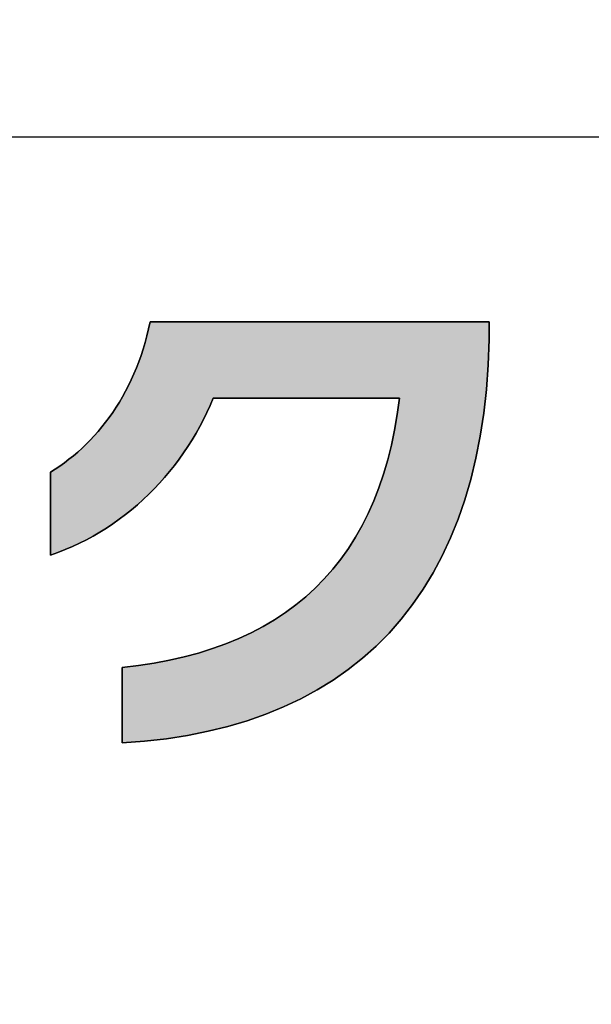
# Model space of a CAD drawing. Extents: x 18 to 402, y -38 to 288.
# Drawn here: x 213 to 221, y 0 to 13 of the extents above; entities that cross this region are included whole.
import ezdxf

# ---------------------------------------------------------------- set-up
doc = ezdxf.new("R2010")
doc.units = 0
doc.header["$LTSCALE"] = 0.25
doc.layers.get('0').update_dxf_attribs({"linetype": 'CONTINUOUS'})
doc.layers.add('1', color=7, linetype='CONTINUOUS')
doc.layers.add('2', color=7, linetype='CONTINUOUS')
doc.styles.get("Standard").update_dxf_attribs({"font": 'txt', "bigfont": 'bigfont'})
doc.styles.add('ＭＳ_ゴシック', font='txt')
doc.dimstyles.get("Standard").update_dxf_attribs({"dimtxt": 0.18, "dimasz": 0.18, "dimexe": 0.18, "dimexo": 0.0625, "dimgap": 0.09, "dimtad": 0, "dimtih": 1, "dimtoh": 1, "dimdec": 4, "dimzin": 0, "dimtxsty": 'STANDARD', "dimcen": 0.09, "dimazin": 3, "dimtfac": 1, "dimtdec": 4, "dimtofl": 0, "dimtmove": 0, "dimatfit": 3, "dimtolj": 1, "dimtzin": 0})

# ---------------------------------------------------------------- blocks, each defined once
blk = doc.blocks.new('*G16')
at = {"layer": '1', "color": 7, "linetype": 'CONTINUOUS'}
blk.add_line((17.5, 11.706), (402.5, 11.706), dxfattribs=at)
blk = doc.blocks.new('*G19')
at = {"layer": '2', "color": 7, "linetype": 'CONTINUOUS'}
blk.add_lwpolyline([(214.726, 3.815), (214.726, 3.818), (214.726, 3.827), (214.726, 3.842), (214.726, 3.862), (214.726, 3.887), (214.726, 3.917), (214.726, 3.95), (214.726, 3.987), (214.726, 4.027), (214.726, 4.069), (214.726, 4.114), (214.726, 4.16), (214.726, 4.208), (214.726, 4.257), (214.726, 4.306), (214.726, 4.355), (214.726, 4.403), (214.726, 4.451), (214.726, 4.498), (214.726, 4.542), (214.726, 4.585), (214.726, 4.625), (214.726, 4.661), (214.726, 4.695), (214.726, 4.724), (214.726, 4.749), (214.726, 4.769), (214.726, 4.784), (214.726, 4.794), (214.726, 4.797), (214.938, 4.822), (215.143, 4.854), (215.343, 4.892), (215.536, 4.936), (215.722, 4.986), (215.903, 5.043), (216.077, 5.105), (216.245, 5.174), (216.406, 5.249), (216.562, 5.331), (216.71, 5.418), (216.853, 5.512), (216.989, 5.613), (217.119, 5.719), (217.243, 5.832), (217.36, 5.952), (217.471, 6.077), (217.576, 6.21), (217.675, 6.348), (217.767, 6.493), (217.852, 6.645), (217.932, 6.803), (218.005, 6.967), (218.072, 7.138), (218.132, 7.316), (218.187, 7.5), (218.234, 7.691), (218.276, 7.888), (218.311, 8.092), (218.34, 8.302), (218.332, 8.302), (218.309, 8.302), (218.272, 8.302), (218.222, 8.302), (218.16, 8.302), (218.088, 8.302), (218.005, 8.302), (217.914, 8.302), (217.816, 8.302), (217.711, 8.302), (217.601, 8.302), (217.486, 8.302), (217.368, 8.302), (217.248, 8.302), (217.127, 8.302), (217.006, 8.302), (216.885, 8.302), (216.768, 8.302), (216.653, 8.302), (216.542, 8.302), (216.437, 8.302), (216.339, 8.302), (216.248, 8.302), (216.166, 8.302), (216.093, 8.302), (216.031, 8.302), (215.981, 8.302), (215.944, 8.302), (215.921, 8.302), (215.913, 8.302), (215.874, 8.209), (215.831, 8.117), (215.787, 8.026), (215.739, 7.936), (215.69, 7.848), (215.638, 7.761), (215.584, 7.676), (215.528, 7.592), (215.469, 7.51), (215.408, 7.429), (215.345, 7.35), (215.28, 7.273), (215.213, 7.198), (215.144, 7.124), (215.073, 7.053), (215, 6.983), (214.925, 6.916), (214.848, 6.851), (214.77, 6.788), (214.689, 6.727), (214.607, 6.669), (214.523, 6.613), (214.438, 6.56), (214.351, 6.509), (214.262, 6.461), (214.171, 6.415), (214.079, 6.372), (213.986, 6.332), (213.891, 6.295), (213.795, 6.261), (213.795, 6.264), (213.795, 6.275), (213.795, 6.291), (213.795, 6.313), (213.795, 6.341), (213.795, 6.373), (213.795, 6.41), (213.795, 6.45), (213.795, 6.494), (213.795, 6.54), (213.795, 6.59), (213.795, 6.64), (213.795, 6.693), (213.795, 6.746), (213.795, 6.8), (213.795, 6.854), (213.795, 6.907), (213.795, 6.96), (213.795, 7.011), (213.795, 7.06), (213.795, 7.106), (213.795, 7.15), (213.795, 7.191), (213.795, 7.227), (213.795, 7.26), (213.795, 7.287), (213.795, 7.309), (213.795, 7.326), (213.795, 7.336), (213.795, 7.339), (213.856, 7.379), (213.916, 7.42), (213.976, 7.463), (214.034, 7.508), (214.092, 7.554), (214.148, 7.603), (214.204, 7.653), (214.258, 7.705), (214.312, 7.759), (214.364, 7.814), (214.414, 7.872), (214.464, 7.931), (214.512, 7.991), (214.559, 8.054), (214.604, 8.119), (214.649, 8.185), (214.691, 8.253), (214.732, 8.322), (214.772, 8.394), (214.81, 8.467), (214.846, 8.542), (214.88, 8.619), (214.913, 8.698), (214.944, 8.778), (214.974, 8.86), (215.001, 8.944), (215.027, 9.03), (215.05, 9.117), (215.072, 9.207), (215.091, 9.297), (215.106, 9.297), (215.148, 9.297), (215.215, 9.297), (215.306, 9.297), (215.419, 9.297), (215.551, 9.297), (215.701, 9.297), (215.866, 9.297), (216.045, 9.297), (216.237, 9.297), (216.437, 9.297), (216.646, 9.297), (216.861, 9.297), (217.079, 9.297), (217.3, 9.297), (217.52, 9.297), (217.739, 9.297), (217.954, 9.297), (218.162, 9.297), (218.363, 9.297), (218.554, 9.297), (218.734, 9.297), (218.899, 9.297), (219.049, 9.297), (219.181, 9.297), (219.294, 9.297), (219.385, 9.297), (219.452, 9.297), (219.494, 9.297), (219.508, 9.297), (219.508, 9.297), (219.508, 9.294), (219.508, 9.291), (219.508, 9.286), (219.508, 9.28), (219.508, 9.273), (219.508, 9.266), (219.508, 9.257), (219.508, 9.248), (219.508, 9.238), (219.508, 9.227), (219.508, 9.216), (219.508, 9.205), (219.508, 9.193), (219.508, 9.182), (219.508, 9.17), (219.508, 9.159), (219.508, 9.148), (219.508, 9.137), (219.508, 9.126), (219.508, 9.116), (219.508, 9.107), (219.508, 9.098), (219.508, 9.09), (219.508, 9.083), (219.508, 9.078), (219.508, 9.073), (219.508, 9.069), (219.508, 9.067), (219.508, 9.066), (219.496, 8.736), (219.472, 8.417), (219.437, 8.108), (219.392, 7.81), (219.335, 7.523), (219.269, 7.247), (219.191, 6.982), (219.103, 6.728), (219.005, 6.484), (218.896, 6.251), (218.777, 6.029), (218.649, 5.817), (218.51, 5.616), (218.361, 5.426), (218.203, 5.246), (218.035, 5.077), (217.857, 4.919), (217.67, 4.771), (217.474, 4.634), (217.268, 4.507), (217.053, 4.391), (216.83, 4.285), (216.597, 4.19), (216.355, 4.105), (216.105, 4.031), (215.846, 3.967), (215.579, 3.913), (215.303, 3.87), (215.018, 3.837), (214.726, 3.815)], dxfattribs=at)
blk = doc.blocks.new('_OPEN')
at = {"color": 0}
for q in [(-1, 0.1667), (-1, -0.1667), (-1, 0)]:
    blk.add_line((0, 0), q, dxfattribs=at)
blk = doc.blocks.new('DIM12')
at = {"layer": '2', "color": 7, "linetype": 'CONTINUOUS'}
for p, q in [((219.95, 47.785), (219.95, 84.91)), ((234.45, 78.91), (217.95, 78.91)), ((234.45, 70.41), (217.95, 70.41))]:
    blk.add_line(p, q, dxfattribs=at)
at = {"layer": '2', "color": 7, "linetype": 'CONTINUOUS', "xscale": 3, "yscale": 3, "zscale": 3}
for p, rotation in [((219.95, 78.91), 269.9999999999998), ((219.95, 70.41), 89.99999999999959)]:
    blk.add_blockref('_OPEN', p, dxfattribs=dict(at, rotation=rotation))
at = {"layer": '2', "color": 7, "linetype": 'CONTINUOUS', "insert": (218.021, 65.285), "char_height": 7, "width": 103.33333, "attachment_point": 9, "rotation": 90, "style": 'ＭＳ_ゴシック'}
blk.add_mtext('φ8.5', dxfattribs=at)

msp = doc.modelspace()

# ---------------------------------------------------------------- hatches: boundary and pattern name
at = {"layer": '1', "linetype": 'CONTINUOUS'}
msp.add_hatch(color=7, dxfattribs=at).paths.add_polyline_path([(219.496, 8.736), (219.508, 9.066), (219.508, 9.067), (219.508, 9.069), (219.508, 9.073), (219.508, 9.078), (219.508, 9.083), (219.508, 9.09), (219.508, 9.098), (219.508, 9.107), (219.508, 9.116), (219.508, 9.126), (219.508, 9.137), (219.508, 9.148), (219.508, 9.159), (219.508, 9.17), (219.508, 9.182), (219.508, 9.193), (219.508, 9.205), (219.508, 9.216), (219.508, 9.227), (219.508, 9.238), (219.508, 9.248), (219.508, 9.257), (219.508, 9.266), (219.508, 9.273), (219.508, 9.28), (219.508, 9.286), (219.508, 9.291), (219.508, 9.294), (219.508, 9.297), (219.508, 9.297), (219.494, 9.297), (219.452, 9.297), (219.385, 9.297), (219.294, 9.297), (219.181, 9.297), (219.049, 9.297), (218.899, 9.297), (218.734, 9.297), (218.554, 9.297), (218.363, 9.297), (218.162, 9.297), (217.954, 9.297), (217.739, 9.297), (217.52, 9.297), (217.3, 9.297), (217.079, 9.297), (216.861, 9.297), (216.646, 9.297), (216.437, 9.297), (216.237, 9.297), (216.045, 9.297), (215.866, 9.297), (215.701, 9.297), (215.551, 9.297), (215.419, 9.297), (215.306, 9.297), (215.215, 9.297), (215.148, 9.297), (215.106, 9.297), (215.091, 9.297), (215.072, 9.207), (215.05, 9.117), (215.027, 9.03), (215.001, 8.944), (214.974, 8.86), (214.944, 8.778), (214.913, 8.698), (214.88, 8.619), (214.846, 8.542), (214.81, 8.467), (214.772, 8.394), (214.732, 8.322), (214.691, 8.253), (214.649, 8.185), (214.604, 8.119), (214.559, 8.054), (214.512, 7.991), (214.464, 7.931), (214.414, 7.872), (214.364, 7.814), (214.312, 7.759), (214.258, 7.705), (214.204, 7.653), (214.148, 7.603), (214.092, 7.554), (214.034, 7.508), (213.976, 7.463), (213.916, 7.42), (213.856, 7.379), (213.795, 7.339), (213.795, 7.336), (213.795, 7.326), (213.795, 7.309), (213.795, 7.287), (213.795, 7.26), (213.795, 7.227), (213.795, 7.191), (213.795, 7.15), (213.795, 7.106), (213.795, 7.06), (213.795, 7.011), (213.795, 6.96), (213.795, 6.907), (213.795, 6.854), (213.795, 6.8), (213.795, 6.746), (213.795, 6.693), (213.795, 6.64), (213.795, 6.59), (213.795, 6.54), (213.795, 6.494), (213.795, 6.45), (213.795, 6.41), (213.795, 6.373), (213.795, 6.341), (213.795, 6.313), (213.795, 6.291), (213.795, 6.275), (213.795, 6.264), (213.795, 6.261), (213.891, 6.295), (213.986, 6.332), (214.079, 6.372), (214.171, 6.415), (214.262, 6.461), (214.351, 6.509), (214.438, 6.56), (214.523, 6.613), (214.607, 6.669), (214.689, 6.727), (214.77, 6.788), (214.848, 6.851), (214.925, 6.916), (215, 6.983), (215.073, 7.053), (215.144, 7.124), (215.213, 7.198), (215.28, 7.273), (215.345, 7.35), (215.408, 7.429), (215.469, 7.51), (215.528, 7.592), (215.584, 7.676), (215.638, 7.761), (215.69, 7.848), (215.739, 7.936), (215.787, 8.026), (215.831, 8.117), (215.874, 8.209), (215.913, 8.302), (215.921, 8.302), (215.944, 8.302), (215.981, 8.302), (216.031, 8.302), (216.093, 8.302), (216.166, 8.302), (216.248, 8.302), (216.339, 8.302), (216.437, 8.302), (216.542, 8.302), (216.653, 8.302), (216.768, 8.302), (216.885, 8.302), (217.006, 8.302), (217.127, 8.302), (217.248, 8.302), (217.368, 8.302), (217.486, 8.302), (217.601, 8.302), (217.711, 8.302), (217.816, 8.302), (217.914, 8.302), (218.005, 8.302), (218.088, 8.302), (218.16, 8.302), (218.222, 8.302), (218.272, 8.302), (218.309, 8.302), (218.332, 8.302), (218.34, 8.302), (218.311, 8.092), (218.276, 7.888), (218.234, 7.691), (218.187, 7.5), (218.132, 7.316), (218.072, 7.138), (218.005, 6.967), (217.932, 6.803), (217.852, 6.645), (217.767, 6.493), (217.675, 6.348), (217.576, 6.21), (217.471, 6.077), (217.36, 5.952), (217.243, 5.832), (217.119, 5.719), (216.989, 5.613), (216.853, 5.512), (216.71, 5.418), (216.562, 5.331), (216.406, 5.249), (216.245, 5.174), (216.077, 5.105), (215.903, 5.043), (215.722, 4.986), (215.536, 4.936), (215.343, 4.892), (215.143, 4.854), (214.938, 4.822), (214.726, 4.797), (214.726, 4.794), (214.726, 4.784), (214.726, 4.769), (214.726, 4.749), (214.726, 4.724), (214.726, 4.695), (214.726, 4.661), (214.726, 4.625), (214.726, 4.585), (214.726, 4.542), (214.726, 4.498), (214.726, 4.451), (214.726, 4.403), (214.726, 4.355), (214.726, 4.306), (214.726, 4.257), (214.726, 4.208), (214.726, 4.16), (214.726, 4.114), (214.726, 4.069), (214.726, 4.027), (214.726, 3.987), (214.726, 3.95), (214.726, 3.917), (214.726, 3.887), (214.726, 3.862), (214.726, 3.842), (214.726, 3.827), (214.726, 3.818), (214.726, 3.815), (215.018, 3.837), (215.303, 3.87), (215.579, 3.913), (215.846, 3.967), (216.105, 4.031), (216.355, 4.105), (216.597, 4.19), (216.83, 4.285), (217.053, 4.391), (217.268, 4.507), (217.474, 4.634), (217.67, 4.771), (217.857, 4.919), (218.035, 5.077), (218.203, 5.246), (218.361, 5.426), (218.51, 5.616), (218.649, 5.817), (218.777, 6.029), (218.896, 6.251), (219.005, 6.484), (219.103, 6.728), (219.191, 6.982), (219.269, 7.247), (219.335, 7.523), (219.392, 7.81), (219.437, 8.108), (219.472, 8.417)], flags=0)

# ---------------------------------------------------------------- linework, layer by layer
at = {"layer": '1', "color": 7, "linetype": 'CONTINUOUS'}
for p, q in [((215.091, 9.297), (215.072, 9.207)), ((215.106, 9.297), (215.091, 9.297)), ((215.148, 9.297), (215.106, 9.297)), ((215.215, 9.297), (215.148, 9.297)), ((215.306, 9.297), (215.215, 9.297)), ((215.419, 9.297), (215.306, 9.297)), ((215.551, 9.297), (215.419, 9.297)), ((215.701, 9.297), (215.551, 9.297)), ((215.866, 9.297), (215.701, 9.297)), ((216.045, 9.297), (215.866, 9.297)), ((216.237, 9.297), (216.045, 9.297)), ((216.437, 9.297), (216.237, 9.297)), ((216.646, 9.297), (216.437, 9.297)), ((216.861, 9.297), (216.646, 9.297)), ((217.079, 9.297), (216.861, 9.297)), ((217.3, 9.297), (217.079, 9.297)), ((217.52, 9.297), (217.3, 9.297)), ((217.739, 9.297), (217.52, 9.297)), ((217.954, 9.297), (217.739, 9.297)), ((218.162, 9.297), (217.954, 9.297)), ((218.363, 9.297), (218.162, 9.297)), ((218.554, 9.297), (218.363, 9.297)), ((218.734, 9.297), (218.554, 9.297)), ((218.899, 9.297), (218.734, 9.297)), ((219.049, 9.297), (218.899, 9.297)), ((219.181, 9.297), (219.049, 9.297)), ((219.294, 9.297), (219.181, 9.297)), ((219.385, 9.297), (219.294, 9.297)), ((219.452, 9.297), (219.385, 9.297)), ((219.494, 9.297), (219.452, 9.297)), ((219.508, 9.297), (219.494, 9.297)), ((219.508, 9.294), (219.508, 9.297)), ((219.508, 9.297), (219.508, 9.297)), ((219.508, 9.291), (219.508, 9.294)), ((219.508, 9.286), (219.508, 9.291)), ((219.508, 9.28), (219.508, 9.286)), ((219.508, 9.273), (219.508, 9.28)), ((219.508, 9.266), (219.508, 9.273)), ((219.508, 9.257), (219.508, 9.266)), ((219.508, 9.248), (219.508, 9.257)), ((219.508, 9.238), (219.508, 9.248)), ((219.508, 9.227), (219.508, 9.238)), ((215.05, 9.117), (215.027, 9.03)), ((215.072, 9.207), (215.05, 9.117)), ((219.508, 9.216), (219.508, 9.227)), ((219.508, 9.205), (219.508, 9.216)), ((219.508, 9.193), (219.508, 9.205)), ((219.508, 9.182), (219.508, 9.193)), ((219.508, 9.17), (219.508, 9.182)), ((219.508, 9.159), (219.508, 9.17)), ((219.508, 9.148), (219.508, 9.159)), ((219.508, 9.137), (219.508, 9.148)), ((219.508, 9.126), (219.508, 9.137)), ((219.508, 9.116), (219.508, 9.126)), ((219.508, 9.107), (219.508, 9.116)), ((219.508, 9.098), (219.508, 9.107)), ((215.027, 9.03), (215.001, 8.944)), ((219.496, 8.736), (219.508, 9.066)), ((219.508, 9.09), (219.508, 9.098)), ((219.508, 9.083), (219.508, 9.09)), ((219.508, 9.078), (219.508, 9.083)), ((219.508, 9.073), (219.508, 9.078)), ((219.508, 9.069), (219.508, 9.073)), ((219.508, 9.067), (219.508, 9.069)), ((219.508, 9.066), (219.508, 9.067)), ((214.974, 8.86), (214.944, 8.778)), ((215.001, 8.944), (214.974, 8.86)), ((214.944, 8.778), (214.913, 8.698)), ((219.472, 8.417), (219.496, 8.736)), ((214.88, 8.619), (214.846, 8.542)), ((214.913, 8.698), (214.88, 8.619)), ((214.81, 8.467), (214.772, 8.394)), ((214.846, 8.542), (214.81, 8.467)), ((214.772, 8.394), (214.732, 8.322)), ((219.437, 8.108), (219.472, 8.417)), ((214.691, 8.253), (214.649, 8.185)), ((214.732, 8.322), (214.691, 8.253)), ((215.831, 8.117), (215.874, 8.209)), ((215.874, 8.209), (215.913, 8.302)), ((215.913, 8.302), (215.921, 8.302)), ((215.921, 8.302), (215.944, 8.302)), ((215.944, 8.302), (215.981, 8.302)), ((215.981, 8.302), (216.031, 8.302)), ((216.031, 8.302), (216.093, 8.302)), ((216.093, 8.302), (216.166, 8.302)), ((216.166, 8.302), (216.248, 8.302)), ((216.248, 8.302), (216.339, 8.302)), ((216.339, 8.302), (216.437, 8.302)), ((216.437, 8.302), (216.542, 8.302)), ((216.542, 8.302), (216.653, 8.302)), ((216.653, 8.302), (216.768, 8.302)), ((216.768, 8.302), (216.885, 8.302)), ((216.885, 8.302), (217.006, 8.302)), ((217.006, 8.302), (217.127, 8.302)), ((217.127, 8.302), (217.248, 8.302)), ((217.248, 8.302), (217.368, 8.302)), ((217.368, 8.302), (217.486, 8.302)), ((217.486, 8.302), (217.601, 8.302)), ((217.601, 8.302), (217.711, 8.302)), ((217.711, 8.302), (217.816, 8.302)), ((217.816, 8.302), (217.914, 8.302)), ((217.914, 8.302), (218.005, 8.302)), ((218.005, 8.302), (218.088, 8.302)), ((218.088, 8.302), (218.16, 8.302)), ((218.16, 8.302), (218.222, 8.302)), ((218.222, 8.302), (218.272, 8.302)), ((218.272, 8.302), (218.309, 8.302)), ((218.309, 8.302), (218.332, 8.302)), ((218.34, 8.302), (218.311, 8.092)), ((218.332, 8.302), (218.34, 8.302)), ((214.604, 8.119), (214.559, 8.054)), ((214.649, 8.185), (214.604, 8.119)), ((215.787, 8.026), (215.831, 8.117)), ((218.311, 8.092), (218.276, 7.888)), ((219.392, 7.81), (219.437, 8.108)), ((214.512, 7.991), (214.464, 7.931)), ((214.559, 8.054), (214.512, 7.991)), ((215.739, 7.936), (215.787, 8.026)), ((214.414, 7.872), (214.364, 7.814)), ((214.464, 7.931), (214.414, 7.872)), ((215.638, 7.761), (215.69, 7.848)), ((215.69, 7.848), (215.739, 7.936)), ((218.276, 7.888), (218.234, 7.691)), ((214.258, 7.705), (214.204, 7.653)), ((214.312, 7.759), (214.258, 7.705)), ((214.364, 7.814), (214.312, 7.759)), ((215.584, 7.676), (215.638, 7.761)), ((219.335, 7.523), (219.392, 7.81)), ((214.148, 7.603), (214.092, 7.554)), ((214.204, 7.653), (214.148, 7.603)), ((215.469, 7.51), (215.528, 7.592)), ((215.528, 7.592), (215.584, 7.676)), ((218.234, 7.691), (218.187, 7.5)), ((213.976, 7.463), (213.916, 7.42)), ((214.034, 7.508), (213.976, 7.463)), ((214.092, 7.554), (214.034, 7.508)), ((215.408, 7.429), (215.469, 7.51)), ((218.187, 7.5), (218.132, 7.316)), ((219.269, 7.247), (219.335, 7.523)), ((213.856, 7.379), (213.795, 7.339)), ((213.795, 7.339), (213.795, 7.336)), ((213.795, 7.336), (213.795, 7.326)), ((213.795, 7.326), (213.795, 7.309)), ((213.795, 7.309), (213.795, 7.287)), ((213.916, 7.42), (213.856, 7.379)), ((215.28, 7.273), (215.345, 7.35)), ((215.345, 7.35), (215.408, 7.429)), ((218.132, 7.316), (218.072, 7.138)), ((213.795, 7.287), (213.795, 7.26)), ((213.795, 7.26), (213.795, 7.227)), ((213.795, 7.227), (213.795, 7.191)), ((213.795, 7.191), (213.795, 7.15)), ((215.144, 7.124), (215.213, 7.198)), ((215.213, 7.198), (215.28, 7.273)), ((219.191, 6.982), (219.269, 7.247)), ((213.795, 7.15), (213.795, 7.106)), ((213.795, 7.106), (213.795, 7.06)), ((213.795, 7.06), (213.795, 7.011)), ((215, 6.983), (215.073, 7.053)), ((215.073, 7.053), (215.144, 7.124)), ((218.072, 7.138), (218.005, 6.967)), ((213.795, 7.011), (213.795, 6.96)), ((213.795, 6.96), (213.795, 6.907)), ((214.925, 6.916), (215, 6.983)), ((218.005, 6.967), (217.932, 6.803)), ((219.103, 6.728), (219.191, 6.982)), ((213.795, 6.907), (213.795, 6.854)), ((213.795, 6.854), (213.795, 6.8)), ((213.795, 6.8), (213.795, 6.746)), ((214.77, 6.788), (214.848, 6.851)), ((214.848, 6.851), (214.925, 6.916)), ((217.932, 6.803), (217.852, 6.645)), ((213.795, 6.746), (213.795, 6.693)), ((213.795, 6.693), (213.795, 6.64)), ((214.523, 6.613), (214.607, 6.669)), ((214.607, 6.669), (214.689, 6.727)), ((214.689, 6.727), (214.77, 6.788)), ((219.005, 6.484), (219.103, 6.728)), ((213.795, 6.64), (213.795, 6.59)), ((213.795, 6.59), (213.795, 6.54)), ((213.795, 6.54), (213.795, 6.494)), ((214.351, 6.509), (214.438, 6.56)), ((214.438, 6.56), (214.523, 6.613)), ((217.852, 6.645), (217.767, 6.493)), ((213.795, 6.494), (213.795, 6.45)), ((213.795, 6.45), (213.795, 6.41)), ((214.079, 6.372), (214.171, 6.415)), ((214.171, 6.415), (214.262, 6.461)), ((214.262, 6.461), (214.351, 6.509)), ((217.767, 6.493), (217.675, 6.348)), ((218.896, 6.251), (219.005, 6.484)), ((213.795, 6.41), (213.795, 6.373)), ((213.795, 6.373), (213.795, 6.341)), ((213.795, 6.341), (213.795, 6.313)), ((213.795, 6.313), (213.795, 6.291)), ((213.795, 6.261), (213.891, 6.295)), ((213.795, 6.291), (213.795, 6.275)), ((213.891, 6.295), (213.986, 6.332)), ((213.986, 6.332), (214.079, 6.372)), ((217.675, 6.348), (217.576, 6.21)), ((213.795, 6.275), (213.795, 6.264)), ((213.795, 6.264), (213.795, 6.261)), ((217.576, 6.21), (217.471, 6.077)), ((218.777, 6.029), (218.896, 6.251)), ((217.471, 6.077), (217.36, 5.952)), ((218.649, 5.817), (218.777, 6.029)), ((217.36, 5.952), (217.243, 5.832)), ((217.243, 5.832), (217.119, 5.719)), ((218.51, 5.616), (218.649, 5.817)), ((217.119, 5.719), (216.989, 5.613)), ((216.989, 5.613), (216.853, 5.512)), ((218.361, 5.426), (218.51, 5.616)), ((216.71, 5.418), (216.562, 5.331)), ((216.853, 5.512), (216.71, 5.418)), ((218.203, 5.246), (218.361, 5.426)), ((216.562, 5.331), (216.406, 5.249)), ((216.245, 5.174), (216.077, 5.105)), ((216.406, 5.249), (216.245, 5.174)), ((218.035, 5.077), (218.203, 5.246)), ((215.903, 5.043), (215.722, 4.986)), ((216.077, 5.105), (215.903, 5.043)), ((217.857, 4.919), (218.035, 5.077)), ((215.343, 4.892), (215.143, 4.854)), ((215.536, 4.936), (215.343, 4.892)), ((215.722, 4.986), (215.536, 4.936)), ((217.67, 4.771), (217.857, 4.919)), ((214.938, 4.822), (214.726, 4.797)), ((214.726, 4.797), (214.726, 4.794)), ((214.726, 4.794), (214.726, 4.784)), ((214.726, 4.784), (214.726, 4.769)), ((214.726, 4.769), (214.726, 4.749)), ((214.726, 4.749), (214.726, 4.724)), ((215.143, 4.854), (214.938, 4.822)), ((217.474, 4.634), (217.67, 4.771)), ((214.726, 4.724), (214.726, 4.695)), ((214.726, 4.695), (214.726, 4.661)), ((214.726, 4.661), (214.726, 4.625)), ((214.726, 4.625), (214.726, 4.585)), ((217.268, 4.507), (217.474, 4.634)), ((214.726, 4.585), (214.726, 4.542)), ((214.726, 4.542), (214.726, 4.498)), ((214.726, 4.498), (214.726, 4.451)), ((217.053, 4.391), (217.268, 4.507)), ((214.726, 4.451), (214.726, 4.403)), ((214.726, 4.403), (214.726, 4.355)), ((216.83, 4.285), (217.053, 4.391)), ((214.726, 4.355), (214.726, 4.306)), ((214.726, 4.306), (214.726, 4.257)), ((214.726, 4.257), (214.726, 4.208)), ((216.597, 4.19), (216.83, 4.285)), ((214.726, 4.208), (214.726, 4.16)), ((214.726, 4.16), (214.726, 4.114)), ((214.726, 4.114), (214.726, 4.069)), ((216.105, 4.031), (216.355, 4.105)), ((216.355, 4.105), (216.597, 4.19)), ((214.726, 4.069), (214.726, 4.027)), ((214.726, 4.027), (214.726, 3.987)), ((214.726, 3.987), (214.726, 3.95)), ((215.846, 3.967), (216.105, 4.031)), ((214.726, 3.95), (214.726, 3.917)), ((214.726, 3.917), (214.726, 3.887)), ((214.726, 3.887), (214.726, 3.862)), ((214.726, 3.862), (214.726, 3.842)), ((215.018, 3.837), (215.303, 3.87)), ((215.303, 3.87), (215.579, 3.913)), ((215.579, 3.913), (215.846, 3.967)), ((214.726, 3.842), (214.726, 3.827)), ((214.726, 3.815), (215.018, 3.837)), ((214.726, 3.827), (214.726, 3.818)), ((214.726, 3.818), (214.726, 3.815))]:
    msp.add_line(p, q, dxfattribs=at)

# ---------------------------------------------------------------- block references
for name in ['*G16', '*G19']:
    msp.add_blockref(name, (0, 0))

# ---------------------------------------------------------------- dimensions: what is measured, and where the dimension line sits
at = {"layer": '2', "color": 7, "linetype": 'CONTINUOUS'}
dim = msp.add_linear_dim(base=(219.95, 78.91), p1=(234.95, 70.41), p2=(234.95, 78.91), angle=90, text='φ<>', dimstyle='STANDARD', override={"dimscale": 1, "dimtxt": 7, "dimasz": 3, "dimexe": 2, "dimexo": 0.5, "dimgap": 0, "dimtad": 1, "dimtih": 0, "dimtoh": 0, "dimdec": 2, "dimzin": 8, "dimtxsty": 'ＭＳ_ゴシック', "dimblk1": 'OPEN', "dimblk2": 'OPEN', "dimsah": 1, "dimse1": 0, "dimse2": 0, "dimtix": 0, "dimtofl": 1, "dimtmove": 2, "dimatfit": 2, "dimtzin": 8}, dxfattribs=at)
dim.commit()
dim.dimension.update_dxf_attribs({"geometry": 'DIM12', "text_midpoint": (214.521, 56.535), "dimtype": 160})

doc.saveas('drawing.dxf')
